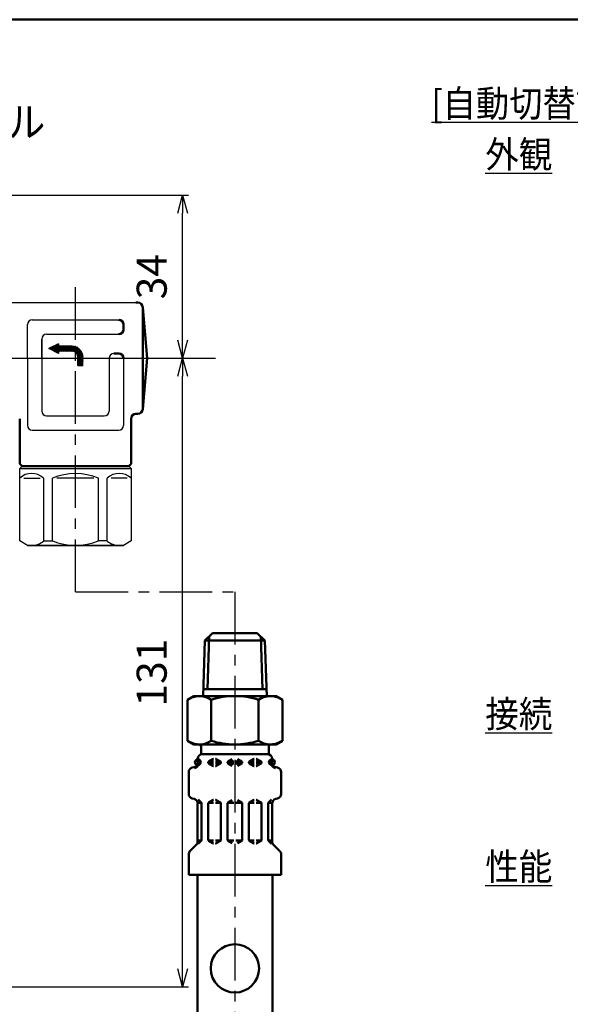
# Model space of a CAD drawing. Units: millimetres. Extents: x 44 to 864, y 2 to 585.
# Drawn here: x 451 to 566, y 361 to 566 of the extents above; entities that cross this region are included whole.
import ezdxf

# ---------------------------------------------------------------- set-up
doc = ezdxf.new("R2010")
doc.units = ezdxf.units.MM
doc.header["$LTSCALE"] = 0.344608
doc.linetypes.add('CENTER', pattern=[50.8, 31.75, -6.35, 6.35, -6.35])
for name, color, linetype in [('NoLayerName_001', 7, 'Continuous'), ('NoLayerName_002', 7, 'Continuous'), ('NoLayerName_004', 7, 'Continuous'), ('NoLayerName_008', 7, 'Continuous'), ('NoLayerName_009', 7, 'Continuous'), ('NoLayerName_011', 7, 'Continuous'), ('NoLayerName_012', 7, 'Continuous'), ('NoLayerName_014', 7, 'Continuous'), ('NoLayerName_017', 7, 'Continuous'), ('NoLayerName_028', 7, 'Continuous')]:
    doc.layers.add(name, color=color, linetype=linetype)
doc.styles.get("Standard").update_dxf_attribs({"font": 'txt', "bigfont": 'extfont2'})
doc.dimstyles.get("Standard").update_dxf_attribs({"dimtxt": 2.5, "dimasz": 2.5, "dimexe": 1.25, "dimexo": 0.625, "dimtad": 1, "dimzin": 0, "dimdsep": 46, "dimtxsty": 'Standard', "dimcen": 2.5, "dimadec": 0, "dimazin": 0, "dimtfac": 0.75, "dimtmove": 0, "dimatfit": 3, "dimfxl": 1, "dimarcsym": 0})

# ---------------------------------------------------------------- blocks, each defined once
blk = doc.blocks.new('*X3')
at = {"layer": 'NoLayerName_009', "color": 1, "linetype": 'Continuous', "lineweight": 50}
for p, q in [((0, 1.17), (0.01, 1.18)), ((0, 1.17), (0.01, 1.18)), ((0, 1.17), (0.01, 1.18)), ((0, 1.18), (0, 1.18)), ((0, 1.18), (0, 1.18)), ((0, 1.18), (0, 1.18)), ((0, 1.16), (0.01, 1.17)), ((0, 1.16), (0.01, 1.17)), ((0, 1.16), (0.01, 1.17)), ((0, 1.17), (0.01, 1.17)), ((0, 1.15), (0.01, 1.16)), ((0, 1.15), (0.01, 1.16)), ((0, 1.16), (0.01, 1.16)), ((0, 1.16), (0.01, 1.16)), ((0, 1.14), (0.01, 1.15)), ((0, 1.14), (0.01, 1.15)), ((0, 1.14), (0.01, 1.15)), ((0, 1.15), (0.01, 1.15)), ((0, 1.15), (0.01, 1.15)), ((0, 1.13), (0.01, 1.14)), ((0, 1.13), (0.01, 1.14)), ((0, 1.13), (0.01, 1.14)), ((0, 1.14), (0.01, 1.14)), ((0, 1.12), (0.01, 1.13)), ((0, 1.12), (0.01, 1.13)), ((0, 1.12), (0.01, 1.13)), ((0, 1.13), (0.01, 1.13)), ((0, 1.11), (0.01, 1.12)), ((0, 1.11), (0.01, 1.12)), ((0, 1.12), (0.01, 1.12)), ((0, 1.12), (0.01, 1.12)), ((0, 1.1), (0.01, 1.11)), ((0, 1.1), (0.01, 1.11)), ((0, 1.1), (0.01, 1.11)), ((0, 1.11), (0.01, 1.11)), ((0, 1.11), (0.01, 1.11)), ((0, 1.09), (0.01, 1.1)), ((0, 1.09), (0.01, 1.1)), ((0, 1.09), (0.01, 1.1)), ((0, 1.1), (0.01, 1.1)), ((0, 1.08), (0.01, 1.09)), ((0, 1.08), (0.01, 1.09)), ((0, 1.09), (0.01, 1.09)), ((0, 1.09), (0.01, 1.09)), ((0, 1.07), (0.01, 1.08)), ((0, 1.07), (0.01, 1.08)), ((0, 1.07), (0.01, 1.08)), ((0, 1.08), (0.01, 1.08)), ((0, 1.08), (0.01, 1.08)), ((0, 1.06), (0.01, 1.07)), ((0, 1.06), (0.01, 1.07)), ((0, 1.06), (0.01, 1.07)), ((0, 1.07), (0.01, 1.07)), ((0, 1.05), (0.01, 1.06)), ((0, 1.05), (0.01, 1.06)), ((0, 1.06), (0.01, 1.06)), ((0, 1.06), (0.01, 1.06)), ((0, 1.04), (0.01, 1.05)), ((0, 1.04), (0.01, 1.05)), ((0, 1.05), (0.01, 1.05)), ((0, 1.05), (0.01, 1.05)), ((0, 1.03), (0.01, 1.04)), ((0, 1.03), (0.01, 1.04)), ((0, 1.03), (0.01, 1.04)), ((0, 1.04), (0.01, 1.04)), ((0, 1.04), (0.01, 1.04)), ((0, 1.02), (0.01, 1.03)), ((0, 1.02), (0.01, 1.03)), ((0, 1.02), (0.01, 1.03)), ((0, 1.03), (0.01, 1.03)), ((0, 1.01), (0.01, 1.02)), ((0, 1.01), (0.01, 1.02)), ((0, 1.02), (0.01, 1.02)), ((0, 1.02), (0.01, 1.02)), ((0, 1), (0.01, 1.01)), ((0, 1), (0.01, 1.01)), ((0, 1.01), (0.01, 1.01)), ((0, 1.01), (0.01, 1.01)), ((0, 0.99), (0.01, 1)), ((0, 0.99), (0.01, 1)), ((0, 0.99), (0.01, 1)), ((0, 1), (0.01, 1)), ((0, 1), (0.01, 1)), ((0, 0.98), (0.01, 0.99)), ((0, 0.98), (0.01, 0.99)), ((0, 0.99), (0.01, 0.99)), ((0, 0.99), (0.01, 0.99)), ((0, 0.97), (0.01, 0.98)), ((0, 0.97), (0.01, 0.98)), ((0, 0.98), (0.01, 0.98)), ((0, 0.98), (0.01, 0.98)), ((0, 0.96), (0.01, 0.97)), ((0, 0.96), (0.01, 0.97)), ((0, 0.97), (0.01, 0.97)), ((0, 0.97), (0.01, 0.97)), ((0, 0.95), (0.01, 0.96)), ((0, 0.95), (0.01, 0.96)), ((0, 0.95), (0.01, 0.96)), ((0, 0.96), (0.01, 0.96)), ((0, 0.96), (0.01, 0.96)), ((0, 0.94), (0.01, 0.95)), ((0, 0.94), (0.01, 0.95)), ((0, 0.95), (0.01, 0.95)), ((0, 0.95), (0.01, 0.95)), ((0, 0.93), (0.01, 0.94)), ((0, 0.93), (0.01, 0.94)), ((0, 0.94), (0.01, 0.94)), ((0, 0.94), (0.01, 0.94)), ((0, 0.92), (0.01, 0.93)), ((0, 0.92), (0.01, 0.93)), ((0, 0.92), (0.01, 0.93)), ((0, 0.93), (0.01, 0.93)), ((0, 0.93), (0.01, 0.93)), ((0, 0.91), (0.01, 0.92)), ((0, 0.91), (0.01, 0.92)), ((0, 0.92), (0.01, 0.92)), ((0, 0.92), (0.01, 0.92)), ((0, 0.9), (0.01, 0.91)), ((0, 0.9), (0.01, 0.91)), ((0, 0.91), (0.01, 0.91)), ((0, 0.91), (0.01, 0.91)), ((0, 0.89), (0.01, 0.9)), ((0, 0.89), (0.01, 0.9)), ((0, 0.9), (0.01, 0.9)), ((0, 0.9), (0.01, 0.9)), ((0, 0.88), (0.01, 0.89)), ((0, 0.88), (0.01, 0.89)), ((0, 0.89), (0.01, 0.89)), ((0, 0.89), (0.01, 0.89)), ((0, 0.89), (0.01, 0.89)), ((0, 0.87), (0.01, 0.88)), ((0, 0.87), (0.01, 0.88)), ((0, 0.88), (0.01, 0.88)), ((0, 0.88), (0.01, 0.88)), ((0, 0.86), (0.01, 0.87)), ((0, 0.86), (0.01, 0.87)), ((0, 0.87), (0.01, 0.87)), ((0, 0.87), (0.01, 0.87)), ((0, 0.85), (0.01, 0.86)), ((0, 0.85), (0.01, 0.86)), ((0, 0.86), (0.01, 0.86)), ((0, 0.86), (0.01, 0.86)), ((0, 0.84), (0.01, 0.85)), ((0, 0.84), (0.01, 0.85)), ((0, 0.85), (0.01, 0.85)), ((0, 0.85), (0.01, 0.85)), ((0, 0.85), (0.01, 0.85)), ((0, 0.83), (0.01, 0.84)), ((0, 0.83), (0.01, 0.84)), ((0, 0.84), (0.01, 0.84)), ((0, 0.84), (0.01, 0.84)), ((0, 0.82), (0.01, 0.83)), ((0, 0.82), (0.01, 0.83)), ((0, 0.83), (0.01, 0.83)), ((0, 0.83), (0.01, 0.83)), ((0, 0.81), (0.01, 0.82)), ((0, 0.81), (0.01, 0.82)), ((0, 0.82), (0.01, 0.82)), ((0, 0.82), (0.01, 0.82)), ((0, 0.82), (0.01, 0.82)), ((0, 0.8), (0.01, 0.81)), ((0, 0.8), (0.01, 0.81)), ((0, 0.81), (0.01, 0.81)), ((0, 0.81), (0.01, 0.81)), ((0, 0.79), (0.01, 0.8)), ((0, 0.79), (0.01, 0.8)), ((0, 0.8), (0.01, 0.8)), ((0, 0.8), (0.01, 0.8)), ((0, 0.78), (0.01, 0.79)), ((0, 0.78), (0.01, 0.79)), ((0, 0.79), (0.01, 0.79)), ((0, 0.79), (0.01, 0.79)), ((0, 0.77), (0.01, 0.78)), ((0, 0.77), (0.01, 0.78)), ((0, 0.78), (0.01, 0.78)), ((0, 0.78), (0.01, 0.78)), ((0, 0.78), (0.01, 0.78)), ((0, 0.76), (0.01, 0.77)), ((0, 0.76), (0.01, 0.77)), ((0, 0.77), (0.01, 0.77)), ((0, 0.77), (0.01, 0.77)), ((0, 0.75), (0.01, 0.76)), ((0, 0.75), (0.01, 0.76)), ((0, 0.76), (0.01, 0.76)), ((0, 0.76), (0.01, 0.76)), ((0, 0.74), (0.01, 0.75)), ((0, 0.75), (0.01, 0.75)), ((0, 0.75), (0.01, 0.75)), ((0, 0.75), (0.01, 0.75)), ((0, 0.73), (0.01, 0.74)), ((0, 0.73), (0.01, 0.74)), ((0, 0.74), (0.01, 0.74)), ((0, 0.74), (0.01, 0.74)), ((0, 0.74), (0.01, 0.74)), ((0, 0.72), (0.01, 0.73)), ((0, 0.72), (0.01, 0.73)), ((0, 0.73), (0.01, 0.73)), ((0, 0.73), (0.01, 0.73)), ((0, 0.71), (0.01, 0.72)), ((0, 0.72), (0.01, 0.72)), ((0, 0.72), (0.01, 0.72)), ((0, 0.72), (0.01, 0.72)), ((0, 0.7), (0.01, 0.71)), ((0, 0.7), (0.01, 0.71)), ((0, 0.71), (0.01, 0.71)), ((0, 0.71), (0.01, 0.71)), ((0, 0.71), (0.01, 0.71)), ((0, 0.69), (0.01, 0.7)), ((0, 0.69), (0.01, 0.7)), ((0, 0.7), (0.01, 0.7)), ((0, 0.7), (0.01, 0.7)), ((0, 0.68), (0.01, 0.69)), ((0, 0.68), (0.01, 0.69)), ((0, 0.69), (0.01, 0.69)), ((0, 0.69), (0.01, 0.69)), ((0, 0.67), (0.01, 0.68)), ((0, 0.68), (0.01, 0.68)), ((0, 0.68), (0.01, 0.68)), ((0, 0.68), (0.01, 0.68)), ((0, 0.66), (0.01, 0.67)), ((0, 0.66), (0.01, 0.67)), ((0, 0.67), (0.01, 0.67)), ((0, 0.67), (0.01, 0.67)), ((0, 0.67), (0.01, 0.67)), ((0, 0.65), (0.01, 0.66)), ((0, 0.65), (0.01, 0.66)), ((0, 0.66), (0.01, 0.66)), ((0, 0.66), (0.01, 0.66)), ((0, 0.64), (0.01, 0.65)), ((0, 0.65), (0.01, 0.65)), ((0, 0.65), (0.01, 0.65)), ((0, 0.65), (0.01, 0.65)), ((0, 0.63), (0.01, 0.64)), ((0, 0.64), (0.01, 0.64)), ((0, 0.64), (0.01, 0.64)), ((0, 0.64), (0.01, 0.64)), ((0, 0.62), (0.01, 0.63)), ((0, 0.62), (0.01, 0.63)), ((0, 0.63), (0.01, 0.63)), ((0, 0.63), (0.01, 0.63)), ((0, 0.63), (0.01, 0.63)), ((0, 0.61), (0.01, 0.62)), ((0, 0.61), (0.01, 0.62)), ((0, 0.62), (0.01, 0.62)), ((0, 0.62), (0.01, 0.62)), ((0, 0.6), (0.01, 0.61)), ((0, 0.61), (0.01, 0.61)), ((0, 0.61), (0.01, 0.61)), ((0, 0.61), (0.01, 0.61)), ((0, 0.59), (0.01, 0.6)), ((0, 0.6), (0.01, 0.6)), ((0, 0.6), (0.01, 0.6)), ((0, 0.6), (0.01, 0.6)), ((0, 0.58), (0.01, 0.59)), ((0, 0.58), (0.01, 0.59)), ((0, 0.59), (0.01, 0.59)), ((0, 0.59), (0.01, 0.59)), ((0, 0.59), (0.01, 0.59)), ((0, 0.57), (0.01, 0.58)), ((0, 0.58), (0.01, 0.58)), ((0, 0.58), (0.01, 0.58)), ((0, 0.58), (0.01, 0.58)), ((0, 0.56), (0.01, 0.57)), ((0, 0.57), (0.01, 0.57)), ((0, 0.57), (0.01, 0.57)), ((0, 0.57), (0.01, 0.57)), ((0, 0.55), (0.01, 0.56)), ((0, 0.55), (0.01, 0.56)), ((0, 0.56), (0.01, 0.56)), ((0, 0.56), (0.01, 0.56)), ((0, 0.56), (0.01, 0.56)), ((0, 0.54), (0.01, 0.55)), ((0, 0.55), (0.01, 0.55)), ((0, 0.55), (0.01, 0.55)), ((0, 0.55), (0.01, 0.55)), ((0, 0.53), (0.01, 0.54)), ((0, 0.54), (0.01, 0.54)), ((0, 0.54), (0.01, 0.54)), ((0, 0.54), (0.01, 0.54)), ((0, 0.52), (0.01, 0.53)), ((0, 0.53), (0.01, 0.53)), ((0, 0.53), (0.01, 0.53)), ((0, 0.53), (0.01, 0.53)), ((0, 0.51), (0.01, 0.52)), ((0, 0.51), (0.01, 0.52)), ((0, 0.52), (0.01, 0.52)), ((0, 0.52), (0.01, 0.52)), ((0, 0.52), (0.01, 0.52)), ((0, 0.5), (0.01, 0.51)), ((0, 0.51), (0.01, 0.51)), ((0, 0.51), (0.01, 0.51)), ((0, 0.51), (0.01, 0.51)), ((0, 0.49), (0.01, 0.5)), ((0, 0.5), (0.01, 0.5)), ((0, 0.5), (0.01, 0.5)), ((0, 0.5), (0.01, 0.5)), ((0, 0.48), (0.01, 0.49)), ((0, 0.49), (0.01, 0.49)), ((0, 0.49), (0.01, 0.49)), ((0, 0.49), (0.01, 0.49)), ((0, 0.47), (0.01, 0.48)), ((0, 0.48), (0.01, 0.48)), ((0, 0.48), (0.01, 0.48)), ((0, 0.48), (0.01, 0.48)), ((0, 0.48), (0.01, 0.48)), ((0, 0.46), (0.01, 0.47)), ((0, 0.47), (0.01, 0.47)), ((0, 0.47), (0.01, 0.47)), ((0, 0.47), (0.01, 0.47)), ((0, 0.45), (0.01, 0.46)), ((0, 0.46), (0.01, 0.46)), ((0, 0.46), (0.01, 0.46)), ((0, 0.46), (0.01, 0.46)), ((0, 0.44), (0.01, 0.45)), ((0, 0.44), (0.01, 0.45)), ((0, 0.45), (0.01, 0.45)), ((0, 0.45), (0.01, 0.45)), ((0, 0.45), (0.01, 0.45)), ((0, 0.43), (0.01, 0.44)), ((0, 0.44), (0.01, 0.44)), ((0, 0.44), (0.01, 0.44)), ((0, 0.44), (0.01, 0.44)), ((0, 0.42), (0.01, 0.43)), ((0, 0.43), (0.01, 0.43)), ((0, 0.43), (0.01, 0.43)), ((0, 0.43), (0.01, 0.43)), ((0, 0.41), (0.01, 0.42)), ((0, 0.42), (0.01, 0.42)), ((0, 0.42), (0.01, 0.42)), ((0, 0.42), (0.01, 0.42)), ((0, 0.4), (0.01, 0.41)), ((0, 0.41), (0.01, 0.41)), ((0, 0.41), (0.01, 0.41)), ((0, 0.41), (0.01, 0.41)), ((0, 0.41), (0.01, 0.41)), ((0, 0.39), (0.01, 0.4)), ((0, 0.4), (0.01, 0.4)), ((0, 0.4), (0.01, 0.4)), ((0, 0.4), (0.01, 0.4)), ((0, 0.38), (0.01, 0.39)), ((0, 0.39), (0.01, 0.39)), ((0, 0.39), (0.01, 0.39)), ((0, 0.39), (0.01, 0.39)), ((0, 0.37), (0.01, 0.38)), ((0, 0.38), (0.01, 0.38)), ((0, 0.38), (0.01, 0.38)), ((0, 0.38), (0.01, 0.38)), ((0, 0.36), (0.01, 0.37)), ((0, 0.37), (0.01, 0.37)), ((0, 0.37), (0.01, 0.37)), ((0, 0.37), (0.01, 0.37)), ((0, 0.37), (0.01, 0.37)), ((0, 0.35), (0.01, 0.36)), ((0, 0.36), (0.01, 0.36)), ((0, 0.36), (0.01, 0.36)), ((0, 0.36), (0.01, 0.36)), ((0, 0.34), (0.01, 0.35)), ((0, 0.35), (0.01, 0.35)), ((0, 0.35), (0.01, 0.35)), ((0, 0.35), (0.01, 0.35)), ((0, 0.34), (0.01, 0.34)), ((0, 0.34), (0.01, 0.34)), ((0, 0.34), (0.01, 0.34)), ((0, 0.34), (0.01, 0.34)), ((0, 0.32), (0.01, 0.33)), ((0, 0.33), (0.01, 0.33)), ((0, 0.33), (0.01, 0.33)), ((0, 0.33), (0.01, 0.33)), ((0, 0.33), (0.01, 0.33)), ((0, 0.31), (0.01, 0.32)), ((0, 0.32), (0.01, 0.32)), ((0, 0.32), (0.01, 0.32)), ((0, 0.32), (0.01, 0.32)), ((0, 0.31), (0.01, 0.31)), ((0, 0.31), (0.01, 0.31)), ((0, 0.31), (0.01, 0.31)), ((0, 0.31), (0.01, 0.31)), ((0, 0.29), (0.01, 0.3)), ((0, 0.3), (0.01, 0.3)), ((0, 0.3), (0.01, 0.3)), ((0, 0.3), (0.01, 0.3)), ((0, 0.3), (0.01, 0.3)), ((0, 0.29), (0.01, 0.29)), ((0, 0.29), (0.01, 0.29)), ((0, 0.28), (0.01, 0.29)), ((0, 0.29), (0.01, 0.29)), ((0, 0.27), (0.01, 0.28)), ((0, 0.28), (0.01, 0.28)), ((0, 0.28), (0.01, 0.28)), ((0, 0.28), (0.01, 0.28)), ((0.01, 0.27), (0.01, 0.27)), ((0.01, 0.27), (0.01, 0.27)), ((0.01, 0.27), (0.01, 0.27)), ((0.01, 0.27), (0.01, 0.27)), ((0.01, 0.25), (0.01, 0.26)), ((0.01, 0.26), (0.01, 0.26)), ((0.01, 0.26), (0.01, 0.26)), ((0.01, 0.26), (0.01, 0.26)), ((0.01, 0.26), (0.01, 0.26)), ((0.01, 0.24), (0.01, 0.25)), ((0.01, 0.25), (0.01, 0.25)), ((0.01, 0.25), (0.01, 0.25)), ((0.01, 0.25), (0.01, 0.25)), ((0.01, 0.24), (0.01, 0.24)), ((0.01, 0.24), (0.01, 0.24)), ((0.01, 0.24), (0.01, 0.24)), ((0.01, 0.24), (0.01, 0.24)), ((0.01, 0.23), (0.01, 0.23)), ((0.01, 0.23), (0.01, 0.23)), ((0.01, 0.23), (0.01, 0.23)), ((0.01, 0.23), (0.01, 0.23)), ((0.01, 0.21), (0.01, 0.22)), ((0.01, 0.22), (0.01, 0.22)), ((0.01, 0.22), (0.01, 0.22)), ((0.01, 0.22), (0.01, 0.22)), ((0.01, 0.22), (0.01, 0.22)), ((0.01, 0.2), (0.01, 0.21)), ((0.01, 0.21), (0.01, 0.21)), ((0.01, 0.21), (0.01, 0.21)), ((0.01, 0.21), (0.01, 0.21)), ((0.01, 0.2), (0.01, 0.2)), ((0.01, 0.2), (0.01, 0.2)), ((0.01, 0.2), (0.01, 0.2)), ((0.01, 0.2), (0.01, 0.2)), ((0.01, 0.18), (0.01, 0.19)), ((0.01, 0.19), (0.01, 0.19)), ((0.01, 0.19), (0.01, 0.19)), ((0.01, 0.19), (0.01, 0.19)), ((0.01, 0.19), (0.01, 0.19)), ((0.01, 0.17), (0.01, 0.18)), ((0.01, 0.18), (0.01, 0.18)), ((0.01, 0.18), (0.01, 0.18)), ((0.01, 0.18), (0.01, 0.18)), ((0.01, 0.17), (0.01, 0.17)), ((0.01, 0.17), (0.01, 0.17)), ((0.01, 0.17), (0.01, 0.17)), ((0.01, 0.17), (0.01, 0.17)), ((0.01, 0.16), (0.01, 0.16)), ((0.01, 0.16), (0.01, 0.16)), ((0.01, 0.16), (0.01, 0.16)), ((0.01, 0.16), (0.01, 0.16)), ((0.01, 0.14), (0.01, 0.15)), ((0.01, 0.15), (0.01, 0.15)), ((0.01, 0.15), (0.01, 0.15)), ((0.01, 0.15), (0.01, 0.15)), ((0.01, 0.15), (0.01, 0.15)), ((0.01, 0.14), (0.01, 0.14)), ((0.01, 0.14), (0.01, 0.14)), ((0.01, 0.14), (0.01, 0.14)), ((0.01, 0.14), (0.01, 0.14)), ((0.01, 0.13), (0.01, 0.13)), ((0.01, 0.13), (0.01, 0.13)), ((0.01, 0.13), (0.01, 0.13)), ((0.01, 0.13), (0.01, 0.13)), ((0.01, 0.12), (0.01, 0.12)), ((0.01, 0.12), (0.01, 0.12)), ((0.01, 0.12), (0.01, 0.12)), ((0.01, 0.12), (0.01, 0.12)), ((0.01, 0.1), (0.01, 0.11)), ((0.01, 0.11), (0.01, 0.11)), ((0.01, 0.11), (0.01, 0.11)), ((0.01, 0.11), (0.01, 0.11)), ((0.01, 0.11), (0.01, 0.11)), ((0.01, 0.1), (0.01, 0.1)), ((0.01, 0.1), (0.01, 0.1)), ((0.01, 0.1), (0.01, 0.1)), ((0.01, 0.1), (0.01, 0.1)), ((0.01, 0.09), (0.01, 0.09)), ((0.01, 0.09), (0.01, 0.09)), ((0.01, 0.09), (0.01, 0.09)), ((0.01, 0.09), (0.01, 0.09)), ((0.01, 0.08), (0.01, 0.08)), ((0.01, 0.08), (0.01, 0.08)), ((0.01, 0.08), (0.01, 0.08)), ((0.01, 0.08), (0.01, 0.08)), ((0.01, 0.07), (0.01, 0.07)), ((0.01, 0.07), (0.01, 0.07)), ((0.01, 0.07), (0.01, 0.07)), ((0.01, 0.07), (0.01, 0.07)), ((0.01, 0.07), (0.01, 0.07)), ((0.01, 0.06), (0.01, 0.06)), ((0.01, 0.06), (0.01, 0.06)), ((0.01, 0.06), (0.01, 0.06)), ((0.01, 0.06), (0.01, 0.06)), ((0.01, 0.05), (0.01, 0.05)), ((0.01, 0.05), (0.01, 0.05)), ((0.01, 0.05), (0.01, 0.05)), ((0.01, 0.05), (0.01, 0.05)), ((0.01, 0.03), (0.01, 0.04)), ((0.01, 0.04), (0.01, 0.04)), ((0.01, 0.04), (0.01, 0.04)), ((0.01, 0.04), (0.01, 0.04)), ((0.01, 0.04), (0.01, 0.04)), ((0.01, 0.03), (0.01, 0.03)), ((0.01, 0.03), (0.01, 0.03)), ((0.01, 0.03), (0.01, 0.03)), ((0.01, 0.03), (0.01, 0.03)), ((0.01, 0.02), (0.01, 0.02)), ((0.01, 0.02), (0.01, 0.02)), ((0.01, 0.02), (0.01, 0.02)), ((0.01, 0.02), (0.01, 0.02)), ((0.01, 0.01), (0.01, 0.01)), ((0.01, 0.01), (0.01, 0.01)), ((0.01, 0.01), (0.01, 0.01)), ((0.01, 0.01), (0.01, 0.01)), ((0.01, 0), (0.01, 0)), ((0.01, 0), (0.01, 0)), ((0.01, 0), (0.01, 0))]:
    blk.add_line(p, q, dxfattribs=at)
blk = doc.blocks.new('_OPEN30')
at = {"color": 0, "linetype": 'ByBlock', "lineweight": -2}
for p, q in [((-1, 0.267949), (0, 0)), ((0, 0), (-1, -0.267949)), ((0, 0), (-1, 0))]:
    blk.add_line(p, q, dxfattribs=at)
blk = doc.blocks.new('*D10')
at = {"layer": 'Defpoints', "color": 0}
for p in [(485.27, 495.57), (564.47, 495.57), (351.47, 364.57)]:
    blk.add_point(p, dxfattribs=at)
at = {"layer": 'NoLayerName_001', "color": 0, "linetype": 'Continuous', "lineweight": 25}
for p, q in [((485.27, 368.32), (485.27, 491.82)), ((351.47, 364.57), (486.52, 364.57))]:
    blk.add_line(p, q, dxfattribs=at)
at = {"layer": 'NoLayerName_001', "color": 0, "lineweight": 25, "xscale": 3.75, "yscale": 3.75, "zscale": 3.75}
for p, rotation in [((485.27, 495.57), 90), ((485.27, 364.57), 270)]:
    blk.add_blockref('_OPEN30', p, dxfattribs=dict(at, rotation=rotation))
at = {"layer": 'NoLayerName_001', "color": 0, "lineweight": 25, "insert": (479.64, 430.07), "char_height": 6.25, "attachment_point": 5, "rotation": 90}
blk.add_mtext('131', dxfattribs=at)
blk = doc.blocks.new('*D11')
at = {"layer": 'Defpoints', "color": 0}
for p in [(335.47, 529.57), (485.27, 529.57), (564.47, 495.57)]:
    blk.add_point(p, dxfattribs=at)
at = {"layer": 'NoLayerName_001', "color": 0, "linetype": 'Continuous', "lineweight": 25}
for p, q in [((335.47, 529.57), (486.52, 529.57)), ((485.27, 499.32), (485.27, 525.82))]:
    blk.add_line(p, q, dxfattribs=at)
at = {"layer": 'NoLayerName_001', "color": 0, "lineweight": 25, "xscale": 3.75, "yscale": 3.75, "zscale": 3.75}
for p, rotation in [((485.27, 529.57), 90), ((485.27, 495.57), 270)]:
    blk.add_blockref('_OPEN30', p, dxfattribs=dict(at, rotation=rotation))
at = {"layer": 'NoLayerName_001', "color": 0, "lineweight": 25, "insert": (479.64, 512.57), "char_height": 6.25, "attachment_point": 5, "rotation": 90}
blk.add_mtext('34', dxfattribs=at)
blk = doc.blocks.new('JZB_0001')
at = {"layer": 'NoLayerName_001', "color": 6, "linetype": 'Continuous', "lineweight": 50}
blk.add_line((0, 281.95), (383.73, 281.95), dxfattribs=at)

msp = doc.modelspace()

# ---------------------------------------------------------------- hatches: boundary and pattern name
at = {"layer": 'NoLayerName_009', "linetype": 'Continuous', "lineweight": 50}
h = msp.add_hatch(dxfattribs=at)
h.set_pattern_fill('ANSI31', color=1, scale=0.07875)
h.paths.add_polyline_path([(457.45, 497.57), (459.45, 496.57), (459.45, 498.57)])
h = msp.add_hatch(dxfattribs=at)
h.set_pattern_fill('ANSI31', color=1, scale=0.07875)
h.paths.add_polyline_path([(459.45, 498.07), (462.25, 497.07), (462.25, 498.07)])
h = msp.add_hatch(dxfattribs=at)
h.set_pattern_fill('ANSI31', color=1, scale=0.07875)
h.paths.add_polyline_path([(459.45, 498.07), (459.45, 497.07), (462.25, 497.07)])
h = msp.add_hatch(dxfattribs=at)
h.set_pattern_fill('ANSI31', color=1, scale=0.07875)
h.paths.add_polyline_path([(462.25, 498.07), (462.48, 497.04), (462.48, 498.04)])
h = msp.add_hatch(dxfattribs=at)
h.set_pattern_fill('ANSI31', color=1, scale=0.07875)
h.paths.add_polyline_path([(462.25, 498.07), (462.25, 497.07), (462.48, 497.04)])
h = msp.add_hatch(dxfattribs=at)
h.set_pattern_fill('ANSI31', color=1, scale=0.07875)
h.paths.add_polyline_path([(462.48, 498.04), (462.68, 496.98), (462.68, 498.02)])
h = msp.add_hatch(dxfattribs=at)
h.set_pattern_fill('ANSI31', color=1, scale=0.07875)
h.paths.add_polyline_path([(462.48, 498.04), (462.48, 497.04), (462.68, 496.98)])
h = msp.add_hatch(dxfattribs=at)
h.set_pattern_fill('ANSI31', color=1, scale=0.07875)
h.paths.add_polyline_path([(462.68, 498.02), (462.71, 496.97), (462.71, 498.01)])
h = msp.add_hatch(dxfattribs=at)
h.set_pattern_fill('ANSI31', color=1, scale=0.07875)
h.paths.add_polyline_path([(462.68, 498.02), (462.68, 496.98), (462.71, 496.97)])
h = msp.add_hatch(dxfattribs=at)
h.set_pattern_fill('ANSI31', color=1, scale=0.07875)
h.paths.add_polyline_path([(462.71, 498.01), (462.91, 496.86), (462.91, 497.95)])
h = msp.add_hatch(dxfattribs=at)
h.set_pattern_fill('ANSI31', color=1, scale=0.07875)
h.paths.add_polyline_path([(462.71, 498.01), (462.71, 496.97), (462.91, 496.86)])
h = msp.add_hatch(dxfattribs=at)
h.set_pattern_fill('ANSI31', color=1, scale=0.07875)
h.paths.add_polyline_path([(462.91, 497.95), (463.09, 496.72), (463.09, 497.9)])
h = msp.add_hatch(dxfattribs=at)
h.set_pattern_fill('ANSI31', color=1, scale=0.07875)
h.paths.add_polyline_path([(462.91, 497.95), (462.91, 496.86), (463.09, 496.72)])
h = msp.add_hatch(color=1, dxfattribs=at)
h.dxf.hatch_style = 1
h.paths.add_polyline_path([(463.09, 496.72), (463.1, 496.71), (463.09, 497.9)])
h = msp.add_hatch(dxfattribs=at)
h.set_pattern_fill('ANSI31', color=1, scale=0.07875)
h.paths.add_polyline_path([(463.1, 497.9), (463.24, 496.53), (463.24, 497.82)])
h = msp.add_hatch(dxfattribs=at)
h.set_pattern_fill('ANSI31', color=1, scale=0.07875)
h.paths.add_polyline_path([(463.1, 497.9), (463.1, 496.71), (463.24, 496.53)])
h = msp.add_hatch(dxfattribs=at)
h.set_pattern_fill('ANSI31', color=1, scale=0.07875)
h.paths.add_polyline_path([(463.24, 497.82), (463.36, 496.33), (463.36, 497.76)])
h = msp.add_hatch(dxfattribs=at)
h.set_pattern_fill('ANSI31', color=1, scale=0.07875)
h.paths.add_polyline_path([(463.24, 497.82), (463.24, 496.53), (463.36, 496.33)])
h = msp.add_hatch(dxfattribs=at)
h.set_pattern_fill('ANSI31', color=1, scale=0.07875)
h.paths.add_polyline_path([(463.36, 497.76), (463.42, 496.1), (463.42, 497.72)])
h = msp.add_hatch(dxfattribs=at)
h.set_pattern_fill('ANSI31', color=1, scale=0.07875)
h.paths.add_polyline_path([(463.36, 497.76), (463.36, 496.33), (463.42, 496.1)])
h = msp.add_hatch(dxfattribs=at)
h.set_pattern_fill('ANSI31', color=1, scale=0.07875)
h.paths.add_polyline_path([(463.42, 497.72), (463.45, 495.87), (463.45, 497.71)])
h = msp.add_hatch(dxfattribs=at)
h.set_pattern_fill('ANSI31', color=1, scale=0.07875)
h.paths.add_polyline_path([(463.42, 497.72), (463.42, 496.1), (463.45, 495.87)])
h = msp.add_hatch(color=1, dxfattribs=at)
h.dxf.hatch_style = 1
h.paths.add_polyline_path([(463.45, 497.71), (463.47, 494.07), (463.47, 497.7)])
h = msp.add_hatch(color=1, dxfattribs=at)
h.dxf.hatch_style = 1
h.paths.add_polyline_path([(463.45, 497.71), (463.45, 494.07), (463.47, 494.07)])
h = msp.add_hatch(dxfattribs=at)
h.set_pattern_fill('ANSI31', color=1, scale=0.07875)
h.paths.add_polyline_path([(463.47, 497.7), (463.8, 494.07), (463.8, 497.42)])
h = msp.add_hatch(dxfattribs=at)
h.set_pattern_fill('ANSI31', color=1, scale=0.07875)
h.paths.add_polyline_path([(463.47, 497.7), (463.47, 494.07), (463.8, 494.07)])
h = msp.add_hatch(dxfattribs=at)
h.set_pattern_fill('ANSI31', color=1, scale=0.07875)
h.paths.add_polyline_path([(463.8, 497.42), (464.08, 494.07), (464.08, 497.09)])
h = msp.add_hatch(dxfattribs=at)
h.set_pattern_fill('ANSI31', color=1, scale=0.07875)
h.paths.add_polyline_path([(463.8, 497.42), (463.8, 494.07), (464.08, 494.07)])
h = msp.add_hatch(dxfattribs=at)
h.set_pattern_fill('ANSI31', color=1, scale=0.07875)
h.paths.add_polyline_path([(464.08, 497.09), (464.28, 494.07), (464.28, 496.71)])
h = msp.add_hatch(dxfattribs=at)
h.set_pattern_fill('ANSI31', color=1, scale=0.07875)
h.paths.add_polyline_path([(464.08, 497.09), (464.08, 494.07), (464.28, 494.07)])
h = msp.add_hatch(dxfattribs=at)
h.set_pattern_fill('ANSI31', color=1, scale=0.07875)
h.paths.add_polyline_path([(464.28, 496.71), (464.4, 494.07), (464.4, 496.3)])
h = msp.add_hatch(dxfattribs=at)
h.set_pattern_fill('ANSI31', color=1, scale=0.07875)
h.paths.add_polyline_path([(464.28, 496.71), (464.28, 494.07), (464.4, 494.07)])
h = msp.add_hatch(dxfattribs=at)
h.set_pattern_fill('ANSI31', color=1, scale=0.07875)
h.paths.add_polyline_path([(464.4, 496.3), (464.45, 494.07), (464.45, 495.87)])
h = msp.add_hatch(dxfattribs=at)
h.set_pattern_fill('ANSI31', color=1, scale=0.07875)
h.paths.add_polyline_path([(464.4, 496.3), (464.4, 494.07), (464.45, 494.07)])

# ---------------------------------------------------------------- linework, layer by layer
at = {"layer": 'NoLayerName_001', "color": 7, "linetype": 'Continuous', "lineweight": 25}
msp.add_line((373.47, 495.57), (492.14, 495.57), dxfattribs=at)
at = {"layer": 'NoLayerName_002', "color": 3, "linetype": 'Continuous', "lineweight": 50}
for p, q in [((475.96, 507.17), (475.56, 507.17)), ((476.96, 506.17), (477.88, 495.57)), ((476.96, 484.97), (476.96, 506.17)), ((472.96, 501.57), (472.96, 502.57)), ((476.96, 485.57), (476.96, 502.17)), ((470.96, 496.57), (471.96, 496.57)), ((476.96, 484.97), (477.88, 495.57)), ((451.36, 482.97), (451.36, 473.57)), ((474.56, 473.57), (474.56, 482.97)), ((475.96, 483.97), (475.56, 483.97)), ((451.86, 473.07), (451.36, 473.57)), ((451.36, 473.57), (451.86, 473.07)), ((453.16, 473.07), (451.86, 473.07)), ((451.86, 473.07), (453.16, 473.07)), ((453.16, 473.07), (472.76, 473.07)), ((472.76, 473.07), (453.16, 473.07)), ((474.06, 473.07), (472.76, 473.07)), ((472.76, 473.07), (474.06, 473.07)), ((474.56, 473.57), (474.06, 473.07)), ((474.06, 473.07), (474.56, 473.57))]:
    msp.add_line(p, q, dxfattribs=at)
for centre, start, end in [((475.96, 506.17), 0, 90), ((471.96, 502.57), 0, 90), ((471.96, 501.57), 270, 0), ((471.96, 495.57), 0, 90), ((475.96, 484.97), 270, 0), ((475.56, 482.97), 90, 180)]:
    msp.add_arc(centre, 1, start, end, dxfattribs=at)
at = {"layer": 'NoLayerName_004', "color": 6, "linetype": 'CENTER', "lineweight": 25}
for p, q in [((462.96, 446.89), (496.15, 446.89)), ((496.15, 446.89), (496.15, 161.46))]:
    msp.add_line(p, q, dxfattribs=at)
at = {"layer": 'NoLayerName_008', "color": 21, "linetype": 'Continuous', "lineweight": 50}
for p, q in [((487.29, 410.28), (487.66, 410.38)), ((488.38, 411.16), (488.64, 411.16)), ((488.4, 411.35), (488.4, 412.09)), ((488.4, 411.51), (488.64, 411.51)), ((488.64, 411.16), (488.64, 411.81)), ((488.64, 411.28), (488.64, 411.39)), ((490.62, 411.51), (491.72, 411.51)), ((490.62, 411.28), (490.62, 411.39)), ((490.62, 411.16), (491.72, 411.16)), ((490.72, 411.57), (491.58, 412.06)), ((490.72, 411.1), (491.58, 410.61)), ((491.68, 412.09), (491.72, 412.09)), ((491.68, 410.58), (491.72, 410.58)), ((492.17, 412.09), (492.13, 412.09)), ((492.13, 411.51), (493.23, 411.51)), ((492.13, 411.16), (493.2, 411.16)), ((492.17, 410.58), (492.13, 410.58)), ((493.13, 411.57), (492.27, 412.06)), ((493.13, 411.1), (492.27, 410.61)), ((493.23, 411.28), (493.23, 411.39)), ((494.64, 411.51), (495.95, 411.51)), ((494.64, 411.28), (494.64, 411.39)), ((494.64, 411.16), (495.95, 411.16)), ((494.74, 411.57), (495.6, 412.06)), ((494.74, 411.1), (495.6, 410.61)), ((497.66, 411.51), (496.35, 411.51)), ((497.66, 411.16), (496.35, 411.16)), ((497.56, 411.57), (496.7, 412.06)), ((497.56, 411.1), (496.7, 410.61)), ((497.66, 411.28), (497.66, 411.39)), ((500.18, 411.51), (499.07, 411.51)), ((499.07, 411.28), (499.07, 411.39)), ((500.18, 411.16), (499.11, 411.16)), ((499.17, 411.57), (500.03, 412.06)), ((499.17, 411.1), (500.03, 410.61)), ((500.13, 412.09), (500.18, 412.09)), ((500.13, 410.58), (500.18, 410.58)), ((500.63, 412.09), (500.58, 412.09)), ((501.69, 411.51), (500.58, 411.51)), ((501.69, 411.16), (500.58, 411.16)), ((500.63, 410.58), (500.58, 410.58)), ((501.59, 411.57), (500.73, 412.06)), ((501.59, 411.1), (500.73, 410.61)), ((501.69, 411.28), (501.69, 411.39)), ((503.66, 411.16), (503.66, 411.81)), ((503.9, 411.51), (503.66, 411.51)), ((503.66, 411.28), (503.66, 411.39)), ((503.92, 411.16), (503.66, 411.16)), ((503.9, 411.35), (503.9, 412.09)), ((505.02, 410.28), (504.65, 410.38)), ((486.54, 404.8), (486.54, 409.31)), ((505.76, 404.8), (505.76, 409.31)), ((487.29, 403.83), (487.66, 403.73)), ((489.17, 402.95), (488.38, 402.95)), ((488.4, 394.89), (488.4, 402.76)), ((489.15, 403.01), (488.5, 403.66)), ((489.21, 395.14), (489.21, 402.87)), ((490.62, 395.17), (490.62, 402.84)), ((490.65, 402.95), (491.72, 402.95)), ((490.72, 403.01), (491.58, 403.51)), ((491.68, 403.53), (491.72, 403.53)), ((492.17, 403.53), (492.13, 403.53)), ((493.2, 402.95), (492.13, 402.95)), ((493.13, 403.01), (492.27, 403.51)), ((493.23, 395.17), (493.23, 402.84)), ((494.64, 402.95), (495.95, 402.95)), ((494.64, 395.17), (494.64, 402.84)), ((494.74, 403.01), (495.6, 403.51)), ((497.66, 402.95), (496.35, 402.95)), ((497.56, 403.01), (496.7, 403.51)), ((497.66, 395.17), (497.66, 402.84)), ((499.07, 395.17), (499.07, 402.84)), ((499.11, 402.95), (500.18, 402.95)), ((499.17, 403.01), (500.03, 403.51)), ((500.13, 403.53), (500.18, 403.53)), ((500.63, 403.53), (500.58, 403.53)), ((501.65, 402.95), (500.58, 402.95)), ((501.59, 403.01), (500.73, 403.51)), ((501.69, 395.17), (501.69, 402.84)), ((503.1, 395.14), (503.1, 402.87)), ((503.13, 402.95), (503.92, 402.95)), ((503.15, 403.01), (503.8, 403.66)), ((503.9, 394.89), (503.9, 402.76)), ((505.02, 403.83), (504.65, 403.73)), ((486.83, 392.91), (488.11, 394.18)), ((489.21, 395.06), (488.4, 395.06)), ((488.51, 394.36), (489.15, 395)), ((490.65, 395.06), (491.72, 395.06)), ((490.72, 395), (491.58, 394.5)), ((491.68, 394.48), (491.72, 394.48)), ((493.2, 395.06), (492.13, 395.06)), ((492.17, 394.48), (492.13, 394.48)), ((493.13, 395), (492.27, 394.5)), ((494.64, 395.06), (495.95, 395.06)), ((494.74, 395), (495.6, 394.5)), ((497.66, 395.06), (496.35, 395.06)), ((497.56, 395), (496.7, 394.5)), ((499.11, 395.06), (500.18, 395.06)), ((499.17, 395), (500.03, 394.5)), ((500.13, 394.48), (500.18, 394.48)), ((501.65, 395.06), (500.58, 395.06)), ((500.63, 394.48), (500.58, 394.48)), ((501.59, 395), (500.73, 394.5)), ((503.1, 395.06), (503.9, 395.06)), ((503.79, 394.36), (503.15, 395)), ((505.47, 392.91), (504.2, 394.18)), ((486.54, 387.93), (486.54, 392.2)), ((505.76, 387.93), (505.76, 392.2)), ((486.54, 387.93), (496.15, 387.93)), ((505.76, 387.93), (496.15, 387.93))]:
    msp.add_line(p, q, dxfattribs=at)
for centre in [(488.44, 411.39), (503.86, 411.39)]:
    msp.add_circle(centre, 0.616, dxfattribs=at)
for centre, radius, start, end in [((489.41, 412.09), 1.01, 90, 180), ((502.89, 412.09), 1.01, 0, 90), ((487.4, 411.35), 1.01, 285, 0), ((487.4, 411.35), 1.26, 285, 351.2914), ((488.44, 411.81), 0.201, 0, 90), ((490.82, 411.39), 0.201, 120, 180), ((490.82, 411.28), 0.201, 180, 240), ((491.68, 411.89), 0.201, 90, 120), ((491.68, 410.78), 0.201, 240, 270), ((492.17, 411.89), 0.201, 60, 90), ((492.17, 410.78), 0.201, 270, 300), ((493.03, 411.39), 0.201, 0, 60), ((493.03, 411.28), 0.201, 300, 0), ((494.84, 411.39), 0.201, 120, 180), ((494.84, 411.28), 0.201, 180, 240), ((497.46, 411.39), 0.201, 0, 60), ((497.46, 411.28), 0.201, 300, 0), ((499.27, 411.39), 0.201, 120, 180), ((499.27, 411.28), 0.201, 180, 240), ((500.13, 411.89), 0.201, 90, 120), ((500.13, 410.78), 0.201, 240, 270), ((500.63, 411.89), 0.201, 60, 90), ((500.63, 410.78), 0.201, 270, 300), ((501.49, 411.39), 0.201, 0, 60), ((501.49, 411.28), 0.201, 300, 0), ((503.86, 411.81), 0.201, 90, 180), ((504.91, 411.35), 1.26, 188.7086, 255), ((504.91, 411.35), 1.01, 180, 255), ((487.55, 409.31), 1.01, 105, 180), ((504.76, 409.31), 1.01, 0, 75), ((487.55, 404.8), 1.01, 180, 255), ((504.76, 404.8), 1.01, 285, 0), ((487.4, 402.76), 1.01, 0, 75), ((489.01, 402.87), 0.201, 0, 45), ((490.82, 402.84), 0.201, 120, 180), ((491.68, 403.33), 0.201, 90, 120), ((492.17, 403.33), 0.201, 60, 90), ((493.03, 402.84), 0.201, 0, 60), ((494.84, 402.84), 0.201, 120, 180), ((497.46, 402.84), 0.201, 0, 60), ((499.27, 402.84), 0.201, 120, 180), ((500.13, 403.33), 0.201, 90, 120), ((500.63, 403.33), 0.201, 60, 90), ((501.49, 402.84), 0.201, 0, 60), ((503.3, 402.87), 0.201, 135, 180), ((504.91, 402.76), 1.01, 105, 180), ((487.4, 394.89), 1.01, 315, 0), ((489.01, 395.14), 0.201, 315, 360), ((490.82, 395.17), 0.201, 180, 240), ((491.68, 394.68), 0.201, 240, 270), ((492.17, 394.68), 0.201, 270, 300), ((493.03, 395.17), 0.201, 300, 0), ((494.84, 395.17), 0.201, 180, 240), ((497.46, 395.17), 0.201, 300, 0), ((499.27, 395.17), 0.201, 180, 240), ((500.13, 394.68), 0.201, 240, 270), ((500.63, 394.68), 0.201, 270, 300), ((501.49, 395.17), 0.201, 300, 0), ((503.3, 395.14), 0.201, 180, 225), ((504.91, 394.89), 1.01, 180, 225), ((487.55, 392.2), 1.01, 135, 180), ((504.76, 392.2), 1.01, 0, 45)]:
    msp.add_arc(centre, radius, start, end, dxfattribs=at)
at = {"layer": 'NoLayerName_009', "color": 1, "linetype": 'Continuous', "lineweight": 25}
for p, q in [((457.45, 497.57), (459.45, 498.57)), ((459.45, 498.57), (459.45, 496.57)), ((459.45, 498.57), (459.45, 498.07)), ((459.45, 496.57), (459.45, 498.57)), ((459.45, 496.57), (457.45, 497.57)), ((459.45, 498.07), (462.25, 498.07)), ((462.25, 497.07), (459.45, 498.07)), ((459.45, 498.07), (462.25, 497.07)), ((459.45, 497.07), (459.45, 498.07)), ((459.45, 498.07), (459.45, 496.57)), ((462.25, 497.07), (459.45, 497.07)), ((462.25, 498.07), (462.48, 498.04)), ((462.48, 497.04), (462.25, 498.07)), ((462.25, 498.07), (462.48, 497.04)), ((462.25, 497.07), (462.25, 498.07)), ((462.25, 498.07), (462.25, 497.07)), ((462.48, 497.04), (462.25, 497.07)), ((462.48, 498.04), (462.68, 498.02)), ((462.68, 496.98), (462.48, 498.04)), ((462.48, 498.04), (462.68, 496.98)), ((462.48, 497.04), (462.48, 498.04)), ((462.48, 498.04), (462.48, 497.04)), ((462.68, 496.98), (462.48, 497.04)), ((462.68, 498.02), (462.71, 498.01)), ((462.71, 496.97), (462.68, 498.02)), ((462.68, 498.02), (462.71, 496.97)), ((462.68, 496.98), (462.68, 498.02)), ((462.68, 498.02), (462.68, 496.98)), ((462.71, 496.97), (462.68, 496.98)), ((462.71, 498.01), (462.91, 497.95)), ((462.91, 496.86), (462.71, 498.01)), ((462.71, 498.01), (462.91, 496.86)), ((462.71, 496.97), (462.71, 498.01)), ((462.71, 498.01), (462.71, 496.97)), ((462.91, 496.86), (462.71, 496.97)), ((462.91, 497.95), (463.09, 497.9)), ((463.09, 496.72), (462.91, 497.95)), ((462.91, 497.95), (463.09, 496.72)), ((462.91, 496.86), (462.91, 497.95)), ((462.91, 497.95), (462.91, 496.86)), ((463.09, 496.72), (462.91, 496.86)), ((463.09, 497.9), (463.1, 497.9)), ((463.1, 496.71), (463.09, 497.9)), ((463.09, 497.9), (463.1, 496.71)), ((463.09, 496.72), (463.09, 497.9)), ((463.09, 497.9), (463.09, 496.72)), ((463.1, 496.71), (463.09, 496.72)), ((463.1, 497.9), (463.24, 497.82)), ((463.24, 496.53), (463.1, 497.9)), ((463.1, 497.9), (463.24, 496.53)), ((463.1, 496.71), (463.1, 497.9)), ((463.1, 497.9), (463.1, 496.71)), ((463.24, 496.53), (463.1, 496.71)), ((463.24, 497.82), (463.36, 497.76)), ((463.36, 496.33), (463.24, 497.82)), ((463.24, 497.82), (463.36, 496.33)), ((463.24, 496.53), (463.24, 497.82)), ((463.24, 497.82), (463.24, 496.53)), ((463.36, 496.33), (463.24, 496.53)), ((463.36, 497.76), (463.42, 497.72)), ((463.42, 496.1), (463.36, 497.76)), ((463.36, 497.76), (463.42, 496.1)), ((463.36, 496.33), (463.36, 497.76)), ((463.36, 497.76), (463.36, 496.33)), ((463.42, 497.72), (463.45, 497.71)), ((463.45, 495.87), (463.42, 497.72)), ((463.42, 497.72), (463.45, 495.87)), ((463.42, 496.1), (463.42, 497.72)), ((463.42, 497.72), (463.42, 496.1)), ((463.45, 497.71), (463.47, 497.7)), ((463.47, 494.07), (463.45, 497.71)), ((463.45, 497.71), (463.47, 494.07)), ((463.45, 494.07), (463.45, 497.71)), ((463.45, 497.71), (463.45, 495.87)), ((463.45, 497.71), (463.45, 494.07)), ((463.45, 495.87), (463.45, 497.71)), ((463.47, 497.7), (463.8, 497.42)), ((463.8, 494.07), (463.47, 497.7)), ((463.47, 497.7), (463.8, 494.07)), ((463.47, 494.07), (463.47, 497.7)), ((463.47, 497.7), (463.47, 494.07)), ((463.8, 497.42), (464.08, 497.09)), ((464.08, 494.07), (463.8, 497.42)), ((463.8, 497.42), (464.08, 494.07)), ((463.8, 494.07), (463.8, 497.42)), ((463.8, 497.42), (463.8, 494.07)), ((464.08, 497.09), (464.28, 496.71)), ((464.28, 494.07), (464.08, 497.09)), ((464.08, 497.09), (464.28, 494.07)), ((464.08, 494.07), (464.08, 497.09)), ((464.08, 497.09), (464.08, 494.07)), ((464.28, 496.71), (464.4, 496.3)), ((464.4, 494.07), (464.28, 496.71)), ((464.28, 496.71), (464.4, 494.07)), ((464.28, 494.07), (464.28, 496.71)), ((464.28, 496.71), (464.28, 494.07)), ((463.42, 496.1), (463.36, 496.33)), ((463.45, 495.87), (463.42, 496.1)), ((463.45, 494.07), (463.45, 495.87)), ((464.4, 496.3), (464.45, 495.87)), ((464.45, 494.07), (464.4, 496.3)), ((464.4, 496.3), (464.45, 494.07)), ((464.4, 494.07), (464.4, 496.3)), ((464.4, 496.3), (464.4, 494.07)), ((464.45, 495.87), (464.45, 494.07)), ((463.47, 494.07), (463.45, 494.07)), ((463.8, 494.07), (463.47, 494.07)), ((464.08, 494.07), (463.8, 494.07)), ((464.28, 494.07), (464.08, 494.07)), ((464.4, 494.07), (464.28, 494.07)), ((464.45, 494.07), (464.4, 494.07))]:
    msp.add_line(p, q, dxfattribs=at)
at = {"layer": 'NoLayerName_011', "color": 21, "linetype": 'Continuous', "lineweight": 50}
for p, q in [((487.6, 425.17), (486.27, 424.41)), ((504.71, 425.17), (506.03, 424.41)), ((486.27, 424.41), (486.27, 420.14)), ((491.21, 424.41), (491.21, 420.14)), ((501.09, 424.41), (501.09, 420.14)), ((506.03, 424.41), (506.03, 420.14)), ((486.27, 415.87), (486.27, 420.14)), ((491.21, 415.87), (491.21, 420.14)), ((501.09, 415.87), (501.09, 420.14)), ((506.03, 415.87), (506.03, 420.14)), ((487.6, 415.11), (486.27, 415.87)), ((504.71, 415.11), (506.03, 415.87)), ((488.35, 344.12), (488.35, 387.93)), ((503.95, 341.14), (503.95, 387.93))]:
    msp.add_line(p, q, dxfattribs=at)
for centre, radius, start, end in [((488.76, 420.84), 4.33, 55.4339, 120), ((496.15, 408.83), 16.35, 90, 107.588), ((496.15, 408.83), 16.35, 72.412, 90), ((503.55, 420.84), 4.33, 60, 124.5661), ((488.76, 419.44), 4.33, 240, 304.5661), ((496.15, 431.45), 16.35, 252.412, 270), ((496.15, 431.45), 16.35, 270, 287.588), ((503.55, 419.44), 4.33, 235.4339, 300)]:
    msp.add_arc(centre, radius, start, end, dxfattribs=at)
at = {"layer": 'NoLayerName_012', "color": 21, "linetype": 'Continuous', "lineweight": 50}
for p, q in [((489.89, 436.75), (491.5, 438.26)), ((490.78, 437.58), (490.44, 426.64)), ((491.5, 438.26), (496.15, 438.26)), ((500.8, 438.26), (496.15, 438.26)), ((502.41, 436.75), (500.8, 438.26)), ((501.52, 437.58), (501.87, 426.64)), ((489.89, 436.75), (489.53, 425.16)), ((489.89, 436.75), (496.15, 436.75)), ((502.41, 436.75), (496.15, 436.75)), ((502.41, 436.75), (502.77, 425.16)), ((487.6, 425.17), (496.15, 425.17)), ((489.58, 426.64), (496.15, 426.64)), ((502.73, 426.64), (496.15, 426.64)), ((504.71, 425.17), (496.15, 425.17)), ((487.6, 415.11), (496.15, 415.11)), ((489.11, 414.6), (489.11, 413.05)), ((504.71, 415.11), (496.15, 415.11)), ((503.2, 414.6), (503.2, 413.05)), ((489.11, 413.09), (496.15, 413.09)), ((503.2, 413.09), (496.15, 413.09))]:
    msp.add_line(p, q, dxfattribs=at)
for centre, start, end in [((488.6, 414.6), 0, 90), ((503.7, 414.6), 90, 180)]:
    msp.add_arc(centre, 0.503, start, end, dxfattribs=at)
at = {"layer": 'NoLayerName_014', "color": 3, "linetype": 'Continuous', "lineweight": 25}
for p, q in [((404.47, 507.17), (475.56, 507.17)), ((453.96, 503.57), (471.96, 503.57)), ((452.96, 495.57), (452.96, 502.57)), ((455.96, 499.57), (455.96, 484.57)), ((455.96, 495.57), (455.96, 499.57)), ((456.96, 500.57), (471.96, 500.57)), ((459.45, 498.57), (457.45, 497.57)), ((459.45, 498.07), (459.45, 498.57)), ((459.45, 496.57), (457.45, 497.57)), ((462.25, 498.07), (459.45, 498.07)), ((462.25, 497.07), (459.45, 497.07)), ((459.45, 496.57), (459.45, 497.07)), ((452.96, 495.57), (452.96, 481.57)), ((455.96, 495.57), (455.96, 490.57)), ((463.45, 495.87), (463.45, 494.07)), ((464.45, 495.87), (464.45, 494.07)), ((469.96, 495.57), (469.96, 484.57)), ((472.96, 495.57), (472.96, 481.57)), ((463.45, 494.07), (464.45, 494.07)), ((456.96, 483.57), (468.96, 483.57)), ((453.96, 480.57), (471.96, 480.57)), ((451.36, 472.57), (451.86, 473.07)), ((451.36, 457.49), (451.36, 472.57)), ((451.36, 472.57), (474.56, 472.57)), ((451.36, 457.49), (451.36, 472.57)), ((451.86, 473.07), (474.06, 473.07)), ((452.42, 473.07), (473.13, 473.07)), ((474.06, 473.07), (474.56, 472.57)), ((474.56, 472.57), (474.56, 457.49)), ((474.56, 472.57), (474.56, 457.49)), ((452.21, 470.57), (455.6, 470.57)), ((456.33, 470.57), (456.33, 457.49)), ((458.14, 470.57), (458.14, 457.49)), ((466.79, 470.57), (459.08, 470.57)), ((467.77, 457.49), (467.77, 470.57)), ((469.58, 457.49), (469.58, 470.57)), ((473.74, 470.57), (470.36, 470.57)), ((452.96, 456.57), (451.36, 457.49)), ((472.96, 456.57), (452.96, 456.57)), ((452.96, 456.57), (472.96, 456.57)), ((456.33, 457.49), (458.14, 457.49)), ((469.58, 457.49), (467.77, 457.49)), ((474.56, 457.49), (472.96, 456.57))]:
    msp.add_line(p, q, dxfattribs=at)
at = {"layer": 'NoLayerName_014', "color": 21, "linetype": 'Continuous', "lineweight": 50}
msp.add_circle((496.15, 368.44), 5.03, dxfattribs=at)
at = {"layer": 'NoLayerName_014', "color": 3, "linetype": 'Continuous', "lineweight": 25}
for centre, radius, start, end in [((453.96, 502.57), 1, 90, 180), ((456.96, 499.57), 1, 90, 180), ((462.25, 495.87), 2.2, 0, 90), ((462.25, 495.87), 1.2, 0, 90), ((470.96, 495.57), 1, 90, 180), ((456.96, 484.57), 1, 180, 270), ((468.96, 484.57), 1, 270, 0), ((453.96, 481.57), 1, 180, 270), ((471.96, 481.57), 1, 270, 0), ((453.84, 467.98), 3.59, 46.1748, 133.8252), ((462.96, 459.49), 12.07, 66.5178, 113.4822), ((472.07, 467.98), 3.59, 46.1748, 133.8252), ((453.84, 460.37), 3.81, 270, 310.7687), ((462.96, 469.56), 12.99, 248.2637, 291.7363), ((472.07, 460.37), 3.81, 229.2313, 270)]:
    msp.add_arc(centre, radius, start, end, dxfattribs=at)
at = {"layer": 'NoLayerName_017', "color": 6, "linetype": 'CENTER', "lineweight": 25}
msp.add_line((462.96, 446.89), (462.96, 512.1), dxfattribs=at)
at = {"layer": 'NoLayerName_028', "color": 6, "linetype": 'CENTER', "lineweight": 25}
msp.add_line((190.19, 495.57), (480.74, 495.57), dxfattribs=at)

# ---------------------------------------------------------------- block references
at = {"layer": 'NoLayerName_001', "xscale": 2, "yscale": 2, "zscale": 2}
msp.add_blockref('JZB_0001', (47.15, 2.22), dxfattribs=at)
at = {"layer": 'NoLayerName_009', "color": 1, "linetype": 'Continuous', "lineweight": 50}
msp.add_blockref('*X3', (463.09, 496.72), dxfattribs=at)

# ---------------------------------------------------------------- texts
at = {"layer": 'NoLayerName_001', "color": 7, "lineweight": 25, "char_height": 5.6, "attachment_point": 9, "line_spacing_factor": 0.6}
for s, insert, width in [('\\A1;\\W0.906597;\\T0.906597;\\L[自動切替調整器]\\l', (590.23, 545.85), 51.891), ('\\A1;\\W0.912871;\\T0.912871;\\L外観\\l', (562.23, 535.25), 13.0358), ('\\A1;\\W0.912871;\\T0.912871;\\L接続\\l', (562.23, 418.65), 13.0358), ('\\A1;\\W0.912871;\\T0.912871;\\L性能\\l', (562.23, 386.85), 13.0358)]:
    msp.add_mtext(s, dxfattribs=dict(at, insert=insert, width=width))
at = {"layer": 'NoLayerName_001', "color": 7, "linetype": 'Continuous', "lineweight": 25, "insert": (386.63, 541.66), "char_height": 6.25, "width": 65.47, "attachment_point": 7, "line_spacing_factor": 0.84}
msp.add_mtext('\\A1;\\W0.912871;\\T0.912871;交換期限表示シール', dxfattribs=at)

# ---------------------------------------------------------------- dimensions: what is measured, and where the dimension line sits
at = {"layer": 'NoLayerName_001', "color": 7, "linetype": 'Continuous', "lineweight": 25}
for base, p1, p2, override, picture, middle in [((485.27, 529.57), (564.47, 495.57), (335.47, 529.57), {"dimtxt": 6.25, "dimasz": 3.75, "dimexo": 0, "dimgap": 2.5, "dimdec": 1, "dimzin": 8, "dimblk": 'OPEN30', "dimse1": 1, "dimclrd": 0, "dimclre": 0, "dimclrt": 0, "dimtp": 0, "dimtm": 0, "dimlwd": 25, "dimlwe": 25}, '*D11', (485.27, 512.57)), ((485.27, 495.57), (351.47, 364.57), (564.47, 495.57), {"dimtxt": 6.25, "dimasz": 3.75, "dimexo": 0, "dimgap": 2.5, "dimdec": 1, "dimzin": 8, "dimblk": 'OPEN30', "dimse2": 1, "dimclrd": 0, "dimclre": 0, "dimclrt": 0, "dimtp": 0, "dimtm": 0, "dimlwd": 25, "dimlwe": 25}, '*D10', (485.27, 430.07))]:
    dim = msp.add_linear_dim(base=base, p1=p1, p2=p2, angle=90, dimstyle='Standard', override=override, dxfattribs=at)
    dim.commit()
    dim.dimension.update_dxf_attribs({"geometry": picture, "text_midpoint": middle, "dimtype": 160})

doc.saveas('drawing.dxf')
